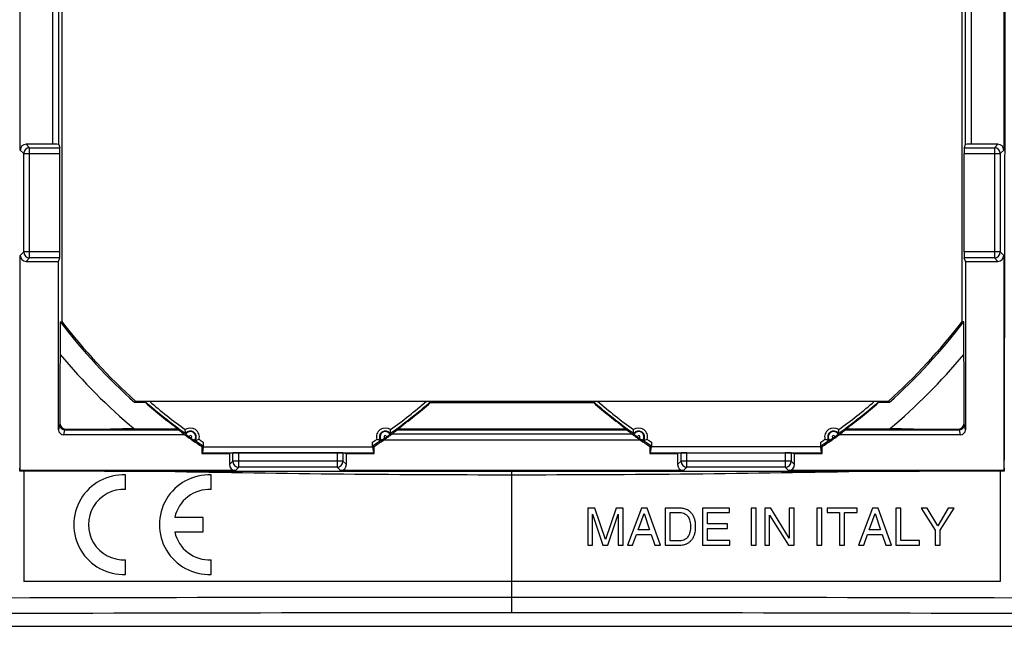
# Model space of a CAD drawing. Units: millimetres. Extents: x -100 to 78, y -32 to 78.
# Drawn here: x -25 to 25, y -32 to -2 of the extents above; entities that cross this region are included whole.
import ezdxf

# ---------------------------------------------------------------- set-up
doc = ezdxf.new("R2010")
doc.units = ezdxf.units.MM
doc.header["$LTSCALE"] = 16.335
doc.layers.get('0').update_dxf_attribs({"linetype": 'CONTINUOUS'})
doc.layers.add('DRAFT', color=7, linetype='CONTINUOUS')
doc.layers.add('RACCORDO', color=7, linetype='CONTINUOUS')

msp = doc.modelspace()

# ---------------------------------------------------------------- linework, layer by layer
at = {"color": 7, "linetype": 'CONTINUOUS'}
for p, q in [((-24.5, -24.715), (-24.715, -24.715)), ((-24.5, -24.704), (-24.5, -30.25)), ((24.5, -24.704), (24.5, -30.25)), ((24.715, -24.715), (24.5, -24.715)), ((-19.402, -25.639), (-19.402, -24.903)), ((-15.104, -25.639), (-15.104, -24.903)), ((4.163, -26.575), (3.805, -26.575)), ((3.805, -26.575), (3.805, -28.425)), ((4.694, -28.147), (4.163, -26.575)), ((5.222, -26.575), (4.694, -28.147)), ((5.578, -26.575), (5.222, -26.575)), ((5.578, -28.425), (5.578, -26.575)), ((6.495, -26.575), (5.799, -28.425)), ((6.779, -26.575), (6.495, -26.575)), ((7.448, -28.425), (6.779, -26.575)), ((8.448, -26.575), (7.691, -26.575)), ((7.691, -26.575), (7.691, -28.425)), ((10.912, -26.575), (9.564, -26.575)), ((9.564, -26.575), (9.564, -28.425)), ((10.912, -26.797), (10.912, -26.575)), ((12.262, -26.575), (12.012, -26.575)), ((12.012, -26.575), (12.012, -28.425)), ((12.262, -28.425), (12.262, -26.575)), ((12.986, -26.575), (12.689, -26.575)), ((12.689, -26.575), (12.689, -28.425)), ((13.916, -28.078), (12.986, -26.575)), ((14.158, -26.575), (13.916, -26.575)), ((13.916, -26.575), (13.916, -28.078)), ((14.158, -28.425), (14.158, -26.575)), ((15.555, -26.575), (15.305, -26.575)), ((15.305, -26.575), (15.305, -28.425)), ((15.555, -28.425), (15.555, -26.575)), ((17.325, -26.575), (15.823, -26.575)), ((15.823, -26.575), (15.823, -26.797)), ((17.325, -26.797), (17.325, -26.575)), ((18.093, -26.575), (17.397, -28.425)), ((18.376, -26.575), (18.093, -26.575)), ((19.046, -28.425), (18.376, -26.575)), ((19.525, -26.575), (19.275, -26.575)), ((19.275, -26.575), (19.275, -28.425)), ((19.525, -28.203), (19.525, -26.575)), ((20.84, -26.575), (20.548, -26.575)), ((20.548, -26.575), (21.247, -27.68)), ((21.37, -27.464), (20.84, -26.575)), ((21.901, -26.575), (21.37, -27.464)), ((21.497, -27.68), (22.195, -26.575)), ((22.195, -26.575), (21.901, -26.575)), ((-15.496, -27.033), (-16.928, -27.033)), ((-15.496, -27.768), (-15.496, -27.033)), ((4.047, -26.874), (4.568, -28.425)), ((4.047, -28.425), (4.047, -26.874)), ((4.815, -28.425), (5.336, -26.871)), ((5.336, -26.871), (5.336, -28.425)), ((6.328, -27.665), (6.627, -26.843)), ((6.627, -26.843), (6.902, -27.665)), ((7.941, -26.789), (8.434, -26.789)), ((7.941, -28.211), (7.941, -26.789)), ((9.814, -26.797), (10.912, -26.797)), ((9.814, -27.363), (9.814, -26.797)), ((12.932, -26.923), (13.877, -28.425)), ((12.932, -28.425), (12.932, -26.923)), ((15.823, -26.797), (16.449, -26.797)), ((16.449, -26.797), (16.449, -28.425)), ((16.699, -26.797), (17.325, -26.797)), ((16.699, -28.425), (16.699, -26.797)), ((17.925, -27.665), (18.224, -26.843)), ((18.224, -26.843), (18.5, -27.665)), ((6.902, -27.665), (6.328, -27.665)), ((10.827, -27.363), (9.814, -27.363)), ((9.814, -27.585), (10.827, -27.585)), ((9.814, -28.203), (9.814, -27.585)), ((10.827, -27.585), (10.827, -27.363)), ((18.5, -27.665), (17.925, -27.665)), ((21.247, -27.68), (21.247, -28.425)), ((21.497, -28.425), (21.497, -27.68)), ((-16.928, -27.768), (-15.496, -27.768)), ((6.057, -28.425), (6.25, -27.887)), ((6.25, -27.887), (6.992, -27.887)), ((6.992, -27.887), (7.175, -28.425)), ((17.655, -28.425), (17.848, -27.887)), ((17.848, -27.887), (18.59, -27.887)), ((18.59, -27.887), (18.773, -28.425)), ((3.805, -28.425), (4.047, -28.425)), ((4.568, -28.425), (4.815, -28.425)), ((5.336, -28.425), (5.578, -28.425)), ((5.799, -28.425), (6.057, -28.425)), ((7.175, -28.425), (7.448, -28.425)), ((7.691, -28.425), (8.44, -28.425)), ((8.434, -28.211), (7.941, -28.211)), ((9.564, -28.425), (10.93, -28.425)), ((10.93, -28.203), (9.814, -28.203)), ((10.93, -28.425), (10.93, -28.203)), ((12.012, -28.425), (12.262, -28.425)), ((12.689, -28.425), (12.932, -28.425)), ((13.877, -28.425), (14.158, -28.425)), ((15.305, -28.425), (15.555, -28.425)), ((16.449, -28.425), (16.699, -28.425)), ((17.397, -28.425), (17.655, -28.425)), ((18.773, -28.425), (19.046, -28.425)), ((19.275, -28.425), (20.463, -28.425)), ((20.463, -28.203), (19.525, -28.203)), ((20.463, -28.425), (20.463, -28.203)), ((21.247, -28.425), (21.497, -28.425)), ((-19.402, -29.898), (-19.402, -29.162)), ((-15.104, -29.898), (-15.104, -29.162)), ((24.5, -30.25), (-24.5, -30.25))]:
    msp.add_line(p, q, dxfattribs=at)
at = {"color": 250, "linetype": 'CONTINUOUS'}
msp.add_line((0, -31.048), (0, -24.717), dxfattribs=at)
for centre, start, end in [((0.002, 863.502), 268.83703, 269.99987), ((-0.002, 863.502), 270.00013, 271.162971)]:
    msp.add_arc(centre, 888.396, start, end, dxfattribs=at)
at = {"color": 7, "linetype": 'CONTINUOUS'}
for centre, radius, start, end in [((-19.5, -27.4), 2.5, 87.7525, 272.2475), ((-15.202, -27.4), 2.5, 87.7525, 272.2475), ((-19.5, -27.4), 1.764, 86.8153, 273.1847), ((-15.202, -27.4), 1.764, 86.8153, 167.9753), ((-15.202, -27.4), 1.764, 192.0247, 273.1847)]:
    msp.add_arc(centre, radius, start, end, dxfattribs=at)
for points in [[(-24.5, -24.704), (-22.344, -24.707), (-20.188, -24.708), (-18.032, -24.71)], [(18.032, -24.71), (20.188, -24.708), (22.344, -24.707), (24.5, -24.704)]]:
    msp.add_open_spline(points, degree=3, dxfattribs=at)
for points, knots in [([(-18.032, -24.71), (-16.529, -24.711), (-10.519, -24.715), (-4.508, -24.717), (0, -24.717)], [0, 0, 0, 0, 0.249988, 1, 1, 1, 1]), ([(0, -24.717), (1.503, -24.717), (7.513, -24.717), (13.524, -24.714), (18.032, -24.71)], [0, 0, 0, 0, 0.250009, 1, 1, 1, 1]), ([(9.218, -27.5), (9.219, -27.448), (9.216, -27.355), (9.195, -27.205), (9.149, -27.058), (9.08, -26.908), (8.978, -26.785), (8.846, -26.672), (8.665, -26.594), (8.521, -26.575), (8.448, -26.575)], [0, 0, 0, 0, 0.114929, 0.206081, 0.334192, 0.45526, 0.570474, 0.683775, 0.838189, 1, 1, 1, 1]), ([(8.434, -26.789), (8.479, -26.79), (8.56, -26.802), (8.682, -26.85), (8.805, -26.942), (8.892, -27.08), (8.937, -27.234), (8.959, -27.368), (8.962, -27.459), (8.961, -27.5)], [0, 0, 0, 0, 0.134417, 0.246489, 0.393229, 0.589867, 0.725774, 0.877058, 1, 1, 1, 1]), ([(8.961, -27.5), (8.962, -27.541), (8.959, -27.632), (8.937, -27.766), (8.892, -27.92), (8.805, -28.058), (8.682, -28.15), (8.56, -28.198), (8.479, -28.21), (8.434, -28.211)], [0, 0, 0, 0, 0.122942, 0.274226, 0.410133, 0.606771, 0.753511, 0.865583, 1, 1, 1, 1]), ([(8.44, -28.425), (8.516, -28.425), (8.662, -28.407), (8.846, -28.328), (8.978, -28.215), (9.08, -28.092), (9.149, -27.942), (9.195, -27.795), (9.216, -27.645), (9.219, -27.552), (9.218, -27.5)], [0, 0, 0, 0, 0.16661, 0.32014, 0.432792, 0.547346, 0.667721, 0.795099, 0.885729, 1, 1, 1, 1])]:
    msp.add_open_spline(points, degree=3, knots=knots, dxfattribs=at)
at = {"layer": 'DRAFT', "color": 7, "linetype": 'CONTINUOUS'}
for p, q in [((-22.6, 17.199), (-22.6, -17.199)), ((22.6, -17.199), (22.6, 17.199)), ((-22.677, -17.225), (-22.6, -17.199)), ((22.677, -17.225), (22.6, -17.199)), ((-18.927, -21.277), (-18.898, -21.2)), ((-18.898, -21.2), (18.898, -21.2)), ((18.927, -21.277), (18.898, -21.2)), ((-18.407, -21.277), (-18.927, -21.277)), ((-4.093, -21.277), (4.093, -21.277)), ((18.927, -21.277), (18.407, -21.277)), ((-5.762, -22.635), (5.762, -22.635)), ((-5.744, -22.6), (5.744, -22.6)), ((-15.577, -23.48), (-15.577, -23.827)), ((-15.5, -23.5), (-15.541, -23.791)), ((-15.5, -23.5), (-7, -23.5)), ((-7, -23.5), (-6.959, -23.791)), ((-6.923, -23.827), (-6.923, -23.48)), ((6.923, -23.48), (6.923, -23.827)), ((6.959, -23.791), (7, -23.5)), ((15.5, -23.5), (7, -23.5)), ((15.541, -23.791), (15.5, -23.5)), ((15.577, -23.827), (15.577, -23.48)), ((-15.541, -23.791), (-15.577, -23.827)), ((-15.577, -23.827), (-14.189, -23.827)), ((-15.541, -23.791), (-6.959, -23.791)), ((-8.311, -23.827), (-6.923, -23.827)), ((-6.959, -23.791), (-6.923, -23.827)), ((6.959, -23.791), (6.923, -23.827)), ((6.923, -23.827), (8.311, -23.827)), ((6.959, -23.791), (15.541, -23.791)), ((14.189, -23.827), (15.577, -23.827)), ((15.541, -23.791), (15.577, -23.827)), ((-24.715, -24.715), (-24.715, -24.562)), ((-24.689, -24.689), (-24.715, -24.715)), ((24.689, -24.689), (24.715, -24.715)), ((24.715, -24.562), (24.715, -24.715)), ((-45, -32.5), (45, -32.5))]:
    msp.add_line(p, q, dxfattribs=at)
for centre, radius, start, end in [((-7570.975, 0.04), 7595.73, 359.8144222, 359.9996949), ((0, 0), 28.477, 217.2194, 228.3452), ((0, 0), 28.4, 217.2715, 228.2863), ((0, 0), 28.4, 311.7137, 322.7285), ((0, 0), 28.477, 311.6548, 322.7806), ((0, 0), 28.134, 229.1361, 233.4462), ((-22.5, 0), 28.134, 306.5538, 310.8639), ((22.5, 0), 28.134, 229.1361, 233.4462), ((0, 0), 28.134, 306.5538, 310.8639), ((0, 0), 28.177, 234.3237, 236.4391), ((0, 0), 28.177, 303.5609, 305.6763)]:
    msp.add_arc(centre, radius, start, end, dxfattribs=at)
for centre, major_axis, ratio, start_param, end_param in [((0, -11.222), (0, 22.445), 0.866047, -4.180774, -4.178969), ((0, -2.609), (0, 26.154), 0.995013, -3.840258, -3.825031), ((-22.5, -11.222), (0, 22.445), 0.866047, -2.104216, -2.102412), ((22.5, -11.222), (0, 22.445), 0.866047, -4.180774, -4.178969), ((0, -2.609), (0, 26.154), 0.995013, -2.458154, -2.442927), ((0, -11.222), (0, 22.445), 0.866047, -2.104216, -2.102412)]:
    msp.add_ellipse(centre, major_axis=major_axis, ratio=ratio, start_param=start_param, end_param=end_param, dxfattribs=at)
at = {"layer": 'RACCORDO', "color": 7, "linetype": 'CONTINUOUS'}
for p, q in [((-24.689, -8.611), (-24.689, 8.611)), ((24.689, 8.611), (24.689, -8.611)), ((-23.057, -8.311), (-24.389, -8.311)), ((-22.757, -8.327), (-22.704, -8.485)), ((22.757, -8.327), (22.704, -8.485)), ((24.389, -8.311), (23.057, -8.311)), ((-22.699, -13.715), (-22.699, -8.785)), ((22.699, -13.715), (22.699, -8.785)), ((-24.689, -24.689), (-24.689, -13.889)), ((-24.389, -14.189), (-22.762, -14.189)), ((-22.762, -14.189), (-22.704, -14.015)), ((-22.762, -22.638), (-22.762, -14.189)), ((22.762, -14.189), (22.704, -14.015)), ((22.762, -14.189), (24.389, -14.189)), ((22.762, -14.189), (22.762, -22.638)), ((24.689, -13.889), (24.689, -24.689)), ((-22.677, -17.225), (-22.677, -18.866)), ((22.677, -18.866), (22.677, -17.225)), ((-22.679, -22.352), (-22.679, -20.221)), ((22.679, -20.073), (22.679, -22.352)), ((-18.206, -21.209), (-4.294, -21.209)), ((4.294, -21.209), (18.206, -21.209)), ((-22.462, -22.635), (-16.738, -22.635)), ((-22.429, -22.602), (-20.16, -22.602)), ((-18.958, -22.6), (-16.756, -22.6)), ((16.738, -22.635), (22.462, -22.635)), ((16.756, -22.6), (18.958, -22.6)), ((20.16, -22.602), (22.429, -22.602)), ((-16.433, -22.889), (-22.513, -22.889)), ((-15.939, -23.178), (-15.944, -23.178)), ((-6.12, -22.868), (-6.121, -22.873)), ((6.561, -23.178), (6.556, -23.178)), ((16.38, -22.868), (16.379, -22.873)), ((22.513, -22.889), (16.433, -22.889)), ((-15.501, -23.439), (-15.577, -23.48)), ((-15.5, -23.26), (-15.5, -23.5)), ((-7, -23.5), (-7, -23.26)), ((-6.999, -23.439), (-6.923, -23.48)), ((6.999, -23.439), (6.923, -23.48)), ((7, -23.26), (7, -23.5)), ((15.5, -23.5), (15.5, -23.26)), ((15.501, -23.439), (15.577, -23.48)), ((-14.015, -23.798), (-14.189, -23.827)), ((-14.189, -23.827), (-14.189, -24.389)), ((-8.785, -23.795), (-13.715, -23.795)), ((-8.485, -23.798), (-8.311, -23.827)), ((-8.311, -24.389), (-8.311, -23.827)), ((8.485, -23.798), (8.311, -23.827)), ((8.311, -23.827), (8.311, -24.389)), ((8.785, -23.795), (13.715, -23.795)), ((14.015, -23.798), (14.189, -23.827)), ((14.189, -24.389), (14.189, -23.827)), ((-13.889, -24.689), (-24.689, -24.689)), ((8.611, -24.689), (-8.611, -24.689)), ((24.689, -24.689), (13.889, -24.689))]:
    msp.add_line(p, q, dxfattribs=at)
at = {"layer": 'RACCORDO', "color": 250, "linetype": 'CONTINUOUS'}
for p, q in [((-23.057, -8.311), (-23.057, 8.311)), ((-22.757, -8.327), (-22.757, 8.327)), ((22.757, 8.327), (22.757, -8.327)), ((23.057, 8.311), (23.057, -8.311)), ((-24.389, -8.311), (-24.215, -8.485)), ((24.389, -8.311), (24.215, -8.485)), ((-24.689, -8.611), (-24.515, -8.785)), ((-24.515, -13.715), (-24.515, -8.785)), ((-24.515, -8.785), (-22.699, -8.785)), ((-24.215, -14.015), (-24.215, -8.485)), ((-24.215, -8.485), (-22.704, -8.485)), ((22.699, -8.785), (24.515, -8.785)), ((22.704, -8.485), (24.215, -8.485)), ((24.215, -8.485), (24.215, -14.015)), ((24.689, -8.611), (24.515, -8.785)), ((24.515, -8.785), (24.515, -13.715)), ((-24.689, -13.889), (-24.515, -13.715)), ((-22.699, -13.715), (-24.515, -13.715)), ((24.515, -13.715), (22.699, -13.715)), ((24.689, -13.889), (24.515, -13.715)), ((-24.389, -14.189), (-24.215, -14.015)), ((-22.704, -14.015), (-24.215, -14.015)), ((24.215, -14.015), (22.704, -14.015)), ((24.389, -14.189), (24.215, -14.015)), ((-22.712, -22.385), (-22.762, -22.638)), ((-22.712, -22.385), (-22.679, -22.352)), ((-22.462, -22.635), (-22.513, -22.889)), ((-22.462, -22.635), (-22.429, -22.602)), ((22.462, -22.635), (22.429, -22.602)), ((22.513, -22.889), (22.462, -22.635)), ((22.712, -22.385), (22.679, -22.352)), ((22.762, -22.638), (22.712, -22.385)), ((6.457, -23.164), (-6.457, -23.164)), ((6.038, -22.865), (-6.038, -22.865)), ((-14.189, -24.389), (-14.015, -24.215)), ((-14.015, -24.215), (-14.015, -23.798)), ((-8.485, -24.215), (-14.015, -24.215)), ((-13.715, -24.515), (-13.715, -23.795)), ((-8.785, -23.795), (-8.785, -24.515)), ((-8.485, -23.798), (-8.485, -24.215)), ((-8.311, -24.389), (-8.485, -24.215)), ((8.311, -24.389), (8.485, -24.215)), ((8.485, -24.215), (8.485, -23.798)), ((14.015, -24.215), (8.485, -24.215)), ((8.785, -24.515), (8.785, -23.795)), ((13.715, -23.795), (13.715, -24.515)), ((14.015, -23.798), (14.015, -24.215)), ((14.189, -24.389), (14.015, -24.215)), ((-13.889, -24.689), (-13.715, -24.515)), ((-8.785, -24.515), (-13.715, -24.515)), ((-8.611, -24.689), (-8.785, -24.515)), ((8.611, -24.689), (8.785, -24.515)), ((13.715, -24.515), (8.785, -24.515)), ((13.889, -24.689), (13.715, -24.515)), ((0, -31.823), (0, -31.048))]:
    msp.add_line(p, q, dxfattribs=at)
for centre, radius, start, end in [((-24.214, -8.786), 0.301, 90.186, 179.814), ((24.214, -8.786), 0.301, 0.186, 89.814), ((-24.214, -13.714), 0.301, 180.186, 269.814), ((24.214, -13.714), 0.301, 270.186, 359.814), ((0, 0), 27.951, 229.3563, 234.07), ((-22.5, 0), 27.951, 305.93, 310.6437), ((22.5, 0), 27.951, 229.3563, 234.07), ((0, 0), 27.951, 305.93, 310.6437), ((-16.143, -23), 0.449, 344.7212, 125.1497), ((-6.357, -23), 0.449, 54.8503, 195.2788), ((6.357, -23), 0.449, 344.7212, 125.1497), ((16.143, -23), 0.449, 54.8503, 195.2788), ((-16.143, -23), 0.0677, 294.8158, 175.0551), ((0, 0), 27.951, 235.8009, 236.3212), ((-22.5, 0), 27.951, 303.6788, 304.1991), ((-6.357, -23), 0.0677, 4.9449, 245.1842), ((6.357, -23), 0.0677, 294.8158, 175.0551), ((22.5, 0), 27.951, 235.8009, 236.3212), ((0, 0), 27.951, 303.6788, 304.1991), ((16.143, -23), 0.0677, 4.9449, 245.1842), ((-13.714, -24.214), 0.301, 180.186, 269.814), ((-8.786, -24.214), 0.301, 270.186, 359.814), ((8.786, -24.214), 0.301, 180.186, 269.814), ((13.714, -24.214), 0.301, 270.186, 359.814), ((0.677, -10253.553), 10222.504, 90.0037953, 90.1926055), ((-0.677, -10253.554), 10222.505, 89.8073945, 89.9962047), ((0.541, -8514.202), 8482.379, 90.0036541, 90.2310559), ((-0.541, -8514.203), 8482.379, 89.7689441, 89.9963459)]:
    msp.add_arc(centre, radius, start, end, dxfattribs=at)
at = {"layer": 'RACCORDO', "color": 7, "linetype": 'CONTINUOUS'}
for centre, radius, start, end in [((0, 0), 29.498, 219.7582, 230.0091), ((0, 0), 29.498, 309.9909, 320.2418), ((0, 0), 28.101, 229.0093, 234.3264), ((-22.5, 0), 28.101, 305.6736, 310.9907), ((22.5, 0), 28.101, 229.0093, 234.3264), ((0, 0), 28.101, 305.6736, 310.9907), ((-22.462, -22.385), 0.25, 180.081, 269.9914), ((-16.143, -23), 0.299, 324.9911, 144.8798), ((-16.143, -23), 0.268, 318.2751, 151.5958), ((-6.357, -23), 0.299, 35.1202, 215.0089), ((-6.357, -23), 0.268, 28.4042, 221.7249), ((6.357, -23), 0.299, 324.9911, 144.8798), ((6.357, -23), 0.268, 318.2751, 151.5958), ((16.143, -23), 0.299, 35.1202, 215.0089), ((16.143, -23), 0.268, 28.4042, 221.7249), ((22.462, -22.385), 0.25, 270.079, 359.918), ((-15.621, -22.699), 0.778, 189.5815, 192.9245), ((0, 0), 28.134, 234.8162, 235.0547), ((-9.552, -13.679), 11.45, 235.0251, 235.6289), ((-16.039, -22.4), 0.784, 277.3433, 280.2847), ((0, 0), 28.101, 235.5445, 236.5216), ((-16.075, -22.215), 0.972, 282.0172, 284.7884), ((-22.5, 0), 28.101, 303.4784, 304.4555), ((-22.5, 0), 28.177, 303.5609, 304.7063), ((-6.462, -22.406), 0.778, 259.7106, 263.0536), ((-22.5, 0), 28.134, 304.9453, 305.1838), ((-13.21, -13.17), 12.017, 305.1656, 305.6504), ((-6.885, -22.698), 0.784, 347.4724, 350.4138), ((-7.099, -22.666), 1, 352.6445, 355.5102), ((6.879, -22.699), 0.778, 189.5815, 192.9245), ((22.5, 0), 28.134, 234.8162, 235.0547), ((12.948, -13.679), 11.45, 235.0251, 235.6289), ((22.5, 0), 28.177, 235.2937, 236.4391), ((6.461, -22.4), 0.784, 277.3433, 280.2847), ((22.5, 0), 28.101, 235.5445, 236.5216), ((6.425, -22.215), 0.972, 282.0172, 284.7884), ((0, 0), 28.101, 303.4784, 304.4555), ((16.038, -22.406), 0.778, 259.7106, 263.0536), ((0, 0), 28.134, 304.9453, 305.1838), ((9.29, -13.17), 12.017, 305.1656, 305.6504), ((15.615, -22.698), 0.784, 347.4724, 350.4138), ((15.401, -22.666), 1, 352.6445, 355.5102)]:
    msp.add_arc(centre, radius, start, end, dxfattribs=at)
for centre, major_axis, ratio, start_param, end_param in [((-24.388, -8.612), (0.213, -0.213), 0.997265, 2.357564, 3.925621), ((-23.057, -8.327), (0.3, 0), 0.052408, 0.017453, 1.570796), ((23.057, -8.327), (0.3, 0), 0.052408, 1.570796, 3.124139), ((24.388, -8.612), (0.213, 0.213), 0.997265, -0.784029, 0.784029), ((-22.705, -8.785), (0, 0.3), 0.017455, -1.570796, -0.05236), ((22.705, -8.785), (0, 0.3), 0.017455, 0.05236, 1.570796), ((-22.705, -13.715), (0, 0.3), 0.017455, -3.089233, -1.570796), ((22.705, -13.715), (0, 0.3), 0.017455, -4.712389, -3.193953), ((-24.388, -13.888), (0.213, 0.213), 0.997265, -3.925621, -2.357564), ((24.388, -13.888), (-0.213, 0.213), 0.997265, -3.925621, -2.357564), ((0, -11.663), (0, 23.327), 0.866047, -4.290674, -4.287595), ((-22.5, -11.663), (0, 23.327), 0.866047, -1.99559, -1.992511), ((22.5, -11.663), (0, 23.327), 0.866047, -4.290674, -4.287595), ((0, -11.663), (0, 23.327), 0.866047, -1.99559, -1.992511), ((-22.512, -22.638), (0.049, 0.246), 0.996044, -4.5147, -2.945425), ((-22.429, -22.352), (-0.177, -0.177), 0.999695, -0.785246, 0.785246), ((-22.5, -2.609), (0, 26.154), 0.995013, -2.456705, -2.442927), ((22.5, -2.609), (0, 26.154), 0.995013, -3.840258, -3.82648), ((22.429, -22.352), (0.177, -0.177), 0.999695, -0.785246, 0.785246), ((22.512, -22.638), (-0.049, 0.246), 0.996044, -3.33776, -1.768485), ((-13.715, -23.798), (0.3, 0), 0.008727, 1.570796, 3.089233), ((-8.785, -23.798), (0.3, 0), 0.008727, 0.05236, 1.570796), ((8.785, -23.798), (0.3, 0), 0.008727, 1.570796, 3.089233), ((13.715, -23.798), (0.3, 0), 0.008727, 0.05236, 1.570796), ((-13.888, -24.388), (0.213, 0.213), 0.997265, -3.925621, -2.357564), ((-8.612, -24.388), (0.213, -0.213), 0.997265, -0.784029, 0.784029), ((8.612, -24.388), (0.213, 0.213), 0.997265, -3.925621, -2.357564), ((13.888, -24.388), (0.213, -0.213), 0.997265, -0.784029, 0.784029)]:
    msp.add_ellipse(centre, major_axis=major_axis, ratio=ratio, start_param=start_param, end_param=end_param, dxfattribs=at)
for points, knots in [([(-22.679, -20.221), (-22.679, -19.985), (-22.678, -19.643), (-22.674, -19.22), (-22.671, -19.032), (-22.669, -18.951)], [0, 0, 0, 0, 0.55806, 0.807294, 1, 1, 1, 1]), ([(-22.669, -18.951), (-22.668, -18.943), (-22.668, -18.919), (-22.667, -18.895), (-22.666, -18.878)], [0, 0, 0, 0, 0.312883, 1, 1, 1, 1]), ([(22.667, -18.877), (22.667, -18.882), (22.669, -18.91), (22.67, -18.938), (22.67, -18.962)], [0, 0, 0, 0, 0.175955, 1, 1, 1, 1]), ([(22.67, -18.962), (22.672, -19.035), (22.675, -19.201), (22.678, -19.572), (22.679, -19.869), (22.679, -20.073)], [0, 0, 0, 0, 0.198794, 0.447797, 1, 1, 1, 1]), ([(-18.433, -21.211), (-18.433, -21.211), (-18.432, -21.211), (-18.431, -21.211), (-18.429, -21.211), (-18.424, -21.211), (-18.417, -21.21), (-18.407, -21.21), (-18.395, -21.21), (-18.375, -21.21), (-18.349, -21.209), (-18.315, -21.209), (-18.28, -21.209), (-18.243, -21.209), (-18.219, -21.209), (-18.206, -21.209)], [0, 0, 0, 0, 0.001848, 0.007459, 0.016766, 0.029625, 0.065002, 0.111236, 0.166132, 0.227757, 0.36545, 0.515797, 0.673681, 0.83591, 1, 1, 1, 1]), ([(-4.294, -21.209), (-4.281, -21.209), (-4.257, -21.209), (-4.22, -21.209), (-4.185, -21.209), (-4.151, -21.209), (-4.125, -21.21), (-4.105, -21.21), (-4.093, -21.21), (-4.083, -21.21), (-4.076, -21.211), (-4.071, -21.211), (-4.069, -21.211), (-4.068, -21.211), (-4.067, -21.211), (-4.067, -21.211)], [0, 0, 0, 0, 0.16409, 0.326319, 0.484203, 0.63455, 0.772243, 0.833868, 0.888764, 0.934998, 0.970375, 0.983234, 0.992541, 0.998152, 1, 1, 1, 1]), ([(4.067, -21.211), (4.067, -21.211), (4.068, -21.211), (4.069, -21.211), (4.071, -21.211), (4.076, -21.211), (4.083, -21.21), (4.093, -21.21), (4.105, -21.21), (4.125, -21.21), (4.151, -21.209), (4.185, -21.209), (4.22, -21.209), (4.257, -21.209), (4.281, -21.209), (4.294, -21.209)], [0, 0, 0, 0, 0.001848, 0.007459, 0.016766, 0.029625, 0.065002, 0.111236, 0.166132, 0.227757, 0.36545, 0.515797, 0.673681, 0.83591, 1, 1, 1, 1]), ([(18.206, -21.209), (18.219, -21.209), (18.243, -21.209), (18.28, -21.209), (18.315, -21.209), (18.349, -21.209), (18.375, -21.21), (18.395, -21.21), (18.407, -21.21), (18.417, -21.21), (18.424, -21.211), (18.429, -21.211), (18.431, -21.211), (18.432, -21.211), (18.433, -21.211), (18.433, -21.211)], [0, 0, 0, 0, 0.16409, 0.326319, 0.484203, 0.63455, 0.772243, 0.833868, 0.888764, 0.934998, 0.970375, 0.983234, 0.992541, 0.998152, 1, 1, 1, 1]), ([(-19.053, -22.593), (-19.126, -22.595), (-19.291, -22.598), (-19.66, -22.601), (-19.956, -22.602), (-20.16, -22.602)], [0, 0, 0, 0, 0.198495, 0.447431, 1, 1, 1, 1]), ([(-18.969, -22.59), (-18.974, -22.591), (-19.002, -22.592), (-19.03, -22.593), (-19.053, -22.593)], [0, 0, 0, 0, 0.175856, 1, 1, 1, 1]), ([(-16.395, -22.776), (-16.396, -22.765), (-16.401, -22.718), (-16.402, -22.67), (-16.402, -22.633)], [0, 0, 0, 0, 0.223221, 1, 1, 1, 1]), ([(-6.102, -22.744), (-6.101, -22.736), (-6.099, -22.699), (-6.098, -22.661), (-6.098, -22.633)], [0, 0, 0, 0, 0.23593, 1, 1, 1, 1]), ([(6.105, -22.776), (6.104, -22.765), (6.099, -22.718), (6.098, -22.67), (6.098, -22.633)], [0, 0, 0, 0, 0.223221, 1, 1, 1, 1]), ([(16.398, -22.744), (16.399, -22.736), (16.401, -22.699), (16.402, -22.661), (16.402, -22.633)], [0, 0, 0, 0, 0.23593, 1, 1, 1, 1]), ([(19.053, -22.593), (19.044, -22.593), (19.016, -22.592), (18.988, -22.592), (18.969, -22.59)], [0, 0, 0, 0, 0.319429, 1, 1, 1, 1]), ([(20.16, -22.602), (19.956, -22.602), (19.66, -22.601), (19.291, -22.598), (19.126, -22.595), (19.053, -22.593)], [0, 0, 0, 0, 0.552569, 0.801505, 1, 1, 1, 1]), ([(-16.388, -22.828), (-16.388, -22.827), (-16.391, -22.809), (-16.393, -22.792), (-16.395, -22.776)], [0, 0, 0, 0, 0.080635, 1, 1, 1, 1]), ([(-16.211, -22.994), (-16.222, -22.987), (-16.243, -22.972), (-16.274, -22.95), (-16.302, -22.929), (-16.328, -22.911), (-16.346, -22.898), (-16.358, -22.889), (-16.365, -22.883), (-16.371, -22.879), (-16.375, -22.876), (-16.377, -22.874), (-16.379, -22.873), (-16.379, -22.873)], [0, 0, 0, 0, 0.191219, 0.37631, 0.548196, 0.700003, 0.825572, 0.876871, 0.919767, 0.953838, 0.978711, 0.994139, 1, 1, 1, 1]), ([(-15.944, -23.178), (-15.944, -23.178), (-15.946, -23.177), (-15.95, -23.175), (-15.956, -23.17), (-15.964, -23.165), (-15.974, -23.158), (-15.992, -23.146), (-16.006, -23.137), (-16.016, -23.13)], [0, 0, 0, 0, 0.019495, 0.071744, 0.156115, 0.271288, 0.415605, 0.58689, 1, 1, 1, 1]), ([(-15.899, -23.171), (-15.898, -23.171), (-15.889, -23.17), (-15.881, -23.168), (-15.873, -23.166)], [0, 0, 0, 0, 0.076664, 1, 1, 1, 1]), ([(-15.827, -23.155), (-15.818, -23.153), (-15.779, -23.142), (-15.74, -23.129), (-15.711, -23.118)], [0, 0, 0, 0, 0.232327, 1, 1, 1, 1]), ([(-6.653, -23.16), (-6.663, -23.158), (-6.709, -23.146), (-6.755, -23.131), (-6.789, -23.118)], [0, 0, 0, 0, 0.223221, 1, 1, 1, 1]), ([(-6.601, -23.171), (-6.603, -23.171), (-6.62, -23.168), (-6.637, -23.164), (-6.653, -23.16)], [0, 0, 0, 0, 0.080635, 1, 1, 1, 1]), ([(-6.385, -23.061), (-6.396, -23.069), (-6.417, -23.084), (-6.448, -23.105), (-6.477, -23.125), (-6.503, -23.143), (-6.522, -23.156), (-6.534, -23.164), (-6.542, -23.169), (-6.548, -23.173), (-6.552, -23.176), (-6.555, -23.177), (-6.556, -23.178), (-6.556, -23.178)], [0, 0, 0, 0, 0.191219, 0.37631, 0.548196, 0.700003, 0.825572, 0.876871, 0.919767, 0.953838, 0.978711, 0.994139, 1, 1, 1, 1]), ([(-6.457, -23.164), (-6.414, -23.134), (-6.33, -23.076), (-6.228, -23.003), (-6.152, -22.948), (-6.102, -22.913), (-6.065, -22.885), (-6.045, -22.87), (-6.038, -22.865)], [0, 0, 0, 0, 0.303123, 0.595149, 0.730818, 0.852511, 0.948835, 1, 1, 1, 1]), ([(-6.121, -22.873), (-6.121, -22.873), (-6.122, -22.873), (-6.123, -22.874), (-6.125, -22.876), (-6.129, -22.879), (-6.135, -22.884), (-6.145, -22.891), (-6.157, -22.9), (-6.178, -22.915), (-6.195, -22.927), (-6.206, -22.935)], [0, 0, 0, 0, 0.005616, 0.01963, 0.042005, 0.072665, 0.158272, 0.274808, 0.420156, 0.591629, 1, 1, 1, 1]), ([(-6.112, -22.828), (-6.112, -22.827), (-6.11, -22.816), (-6.109, -22.805), (-6.107, -22.794)], [0, 0, 0, 0, 0.077705, 1, 1, 1, 1]), ([(6.038, -22.865), (6.045, -22.87), (6.065, -22.885), (6.102, -22.913), (6.152, -22.948), (6.228, -23.003), (6.33, -23.076), (6.414, -23.134), (6.457, -23.164)], [0, 0, 0, 0, 0.051165, 0.147489, 0.269182, 0.404851, 0.696877, 1, 1, 1, 1]), ([(6.112, -22.828), (6.112, -22.827), (6.109, -22.809), (6.107, -22.792), (6.105, -22.776)], [0, 0, 0, 0, 0.080635, 1, 1, 1, 1]), ([(6.289, -22.994), (6.278, -22.987), (6.257, -22.972), (6.226, -22.95), (6.198, -22.929), (6.172, -22.911), (6.154, -22.898), (6.142, -22.889), (6.135, -22.883), (6.129, -22.879), (6.125, -22.876), (6.123, -22.874), (6.121, -22.873), (6.121, -22.873)], [0, 0, 0, 0, 0.191219, 0.37631, 0.548196, 0.700003, 0.825572, 0.876871, 0.919767, 0.953838, 0.978711, 0.994139, 1, 1, 1, 1]), ([(6.556, -23.178), (6.556, -23.178), (6.554, -23.177), (6.55, -23.175), (6.544, -23.17), (6.536, -23.165), (6.526, -23.158), (6.508, -23.146), (6.494, -23.137), (6.484, -23.13)], [0, 0, 0, 0, 0.019495, 0.071744, 0.156115, 0.271288, 0.415605, 0.58689, 1, 1, 1, 1]), ([(6.601, -23.171), (6.602, -23.171), (6.611, -23.17), (6.619, -23.168), (6.627, -23.166)], [0, 0, 0, 0, 0.076664, 1, 1, 1, 1]), ([(6.673, -23.155), (6.682, -23.153), (6.721, -23.142), (6.76, -23.129), (6.789, -23.118)], [0, 0, 0, 0, 0.232327, 1, 1, 1, 1]), ([(15.847, -23.16), (15.837, -23.158), (15.791, -23.146), (15.745, -23.131), (15.711, -23.118)], [0, 0, 0, 0, 0.223221, 1, 1, 1, 1]), ([(15.899, -23.171), (15.897, -23.171), (15.88, -23.168), (15.863, -23.164), (15.847, -23.16)], [0, 0, 0, 0, 0.080635, 1, 1, 1, 1]), ([(16.115, -23.061), (16.104, -23.069), (16.083, -23.084), (16.052, -23.105), (16.023, -23.125), (15.997, -23.143), (15.978, -23.156), (15.966, -23.164), (15.958, -23.169), (15.952, -23.173), (15.948, -23.176), (15.945, -23.177), (15.944, -23.178), (15.944, -23.178)], [0, 0, 0, 0, 0.191219, 0.37631, 0.548196, 0.700003, 0.825572, 0.876871, 0.919767, 0.953838, 0.978711, 0.994139, 1, 1, 1, 1]), ([(16.379, -22.873), (16.379, -22.873), (16.378, -22.873), (16.377, -22.874), (16.375, -22.876), (16.371, -22.879), (16.365, -22.884), (16.355, -22.891), (16.343, -22.9), (16.322, -22.915), (16.305, -22.927), (16.294, -22.935)], [0, 0, 0, 0, 0.005616, 0.01963, 0.042005, 0.072665, 0.158272, 0.274808, 0.420156, 0.591629, 1, 1, 1, 1]), ([(16.388, -22.828), (16.388, -22.827), (16.39, -22.816), (16.391, -22.805), (16.393, -22.794)], [0, 0, 0, 0, 0.077705, 1, 1, 1, 1]), ([(-15.5, -23.26), (-15.5, -23.271), (-15.5, -23.292), (-15.5, -23.323), (-15.5, -23.352), (-15.5, -23.379), (-15.5, -23.4), (-15.501, -23.414), (-15.501, -23.422), (-15.501, -23.429), (-15.501, -23.434), (-15.501, -23.437), (-15.501, -23.439), (-15.501, -23.439)], [0, 0, 0, 0, 0.179144, 0.354391, 0.520852, 0.673359, 0.805319, 0.861209, 0.90897, 0.947589, 0.976104, 0.993716, 1, 1, 1, 1]), ([(-6.999, -23.439), (-6.999, -23.439), (-6.999, -23.437), (-6.999, -23.434), (-6.999, -23.429), (-6.999, -23.422), (-6.999, -23.414), (-7, -23.4), (-7, -23.379), (-7, -23.352), (-7, -23.323), (-7, -23.292), (-7, -23.271), (-7, -23.26)], [0, 0, 0, 0, 0.006284, 0.023896, 0.052411, 0.09103, 0.13879, 0.19468, 0.326639, 0.479146, 0.645609, 0.820856, 1, 1, 1, 1]), ([(7, -23.26), (7, -23.271), (7, -23.292), (7, -23.323), (7, -23.352), (7, -23.379), (7, -23.4), (6.999, -23.414), (6.999, -23.422), (6.999, -23.429), (6.999, -23.434), (6.999, -23.437), (6.999, -23.439), (6.999, -23.439)], [0, 0, 0, 0, 0.179144, 0.354391, 0.520852, 0.673359, 0.805319, 0.861209, 0.90897, 0.947589, 0.976104, 0.993716, 1, 1, 1, 1]), ([(15.501, -23.439), (15.501, -23.439), (15.501, -23.437), (15.501, -23.434), (15.501, -23.429), (15.501, -23.422), (15.501, -23.414), (15.5, -23.4), (15.5, -23.379), (15.5, -23.352), (15.5, -23.323), (15.5, -23.292), (15.5, -23.271), (15.5, -23.26)], [0, 0, 0, 0, 0.006284, 0.023896, 0.052411, 0.09103, 0.13879, 0.19468, 0.326639, 0.479146, 0.645609, 0.820856, 1, 1, 1, 1])]:
    msp.add_open_spline(points, degree=3, knots=knots, dxfattribs=at)

doc.saveas('drawing.dxf')
